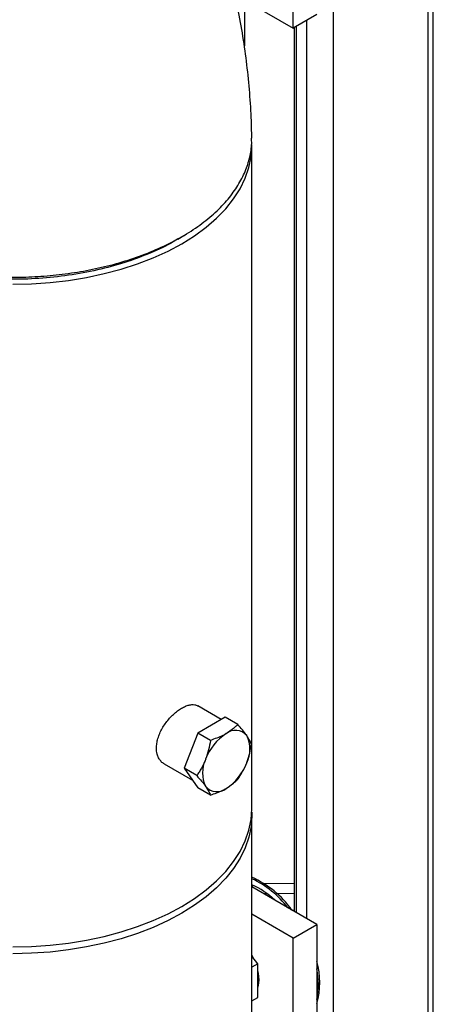
# Model space of a CAD drawing. Units: inches. Extents: x -193 to 7134, y 614 to 5488.
# Drawn here: x 6864 to 6963, y 4431 to 4666 of the extents above; entities that cross this region are included whole.
import ezdxf

# ---------------------------------------------------------------- set-up
doc = ezdxf.new("R2010")
doc.units = ezdxf.units.IN
doc.header["$MEASUREMENT"] = 0
doc.layers.add('PIPE_SUPPORT', color=5, linetype='Continuous', lineweight=0)
doc.layers.add('PIPING', color=3, linetype='Continuous', lineweight=0)

msp = doc.modelspace()

# ---------------------------------------------------------------- linework, layer by layer
at = {"layer": 'PIPE_SUPPORT', "linetype": 'Continuous', "lineweight": 25}
for p, q in [((6963.04, 4410.37), (6963.04, 4941.22)), ((6961.73, 4939.39), (6961.73, 4409.34)), ((6939.1, 4926.32), (6939.1, 4413.66)), ((6929.55, 4663.64), (6929.55, 4704.34)), ((6915.67, 4671.66), (6929.55, 4663.64)), ((6917.89, 4670.38), (6917.89, 4659.44)), ((6935.21, 4666.91), (6929.55, 4663.64)), ((6929.82, 4663.8), (6929.82, 4452.82)), ((6930.26, 4664.05), (6930.26, 4452.57)), ((6932.74, 4665.48), (6932.74, 4451.14)), ((6919.67, 4458.86), (6919.99, 4459.04)), ((6929.82, 4459.46), (6922.68, 4459.38)), ((6935.21, 4449.71), (6919.67, 4458.68)), ((6923.4, 4456.99), (6922.61, 4456.98)), ((6929.82, 4457.06), (6925.72, 4457.02)), ((6929.55, 4446.44), (6919.67, 4452.15)), ((6929.33, 4453.11), (6929.82, 4453.11)), ((6929.55, 4446.44), (6935.21, 4449.71)), ((6935.21, 4449.71), (6935.21, 4415.91)), ((6929.55, 4419.18), (6929.55, 4446.44)), ((6920.06, 4441.65), (6919.67, 4442.37)), ((6921.14, 4440.31), (6919.67, 4442.13)), ((6921.14, 4440.31), (6919.67, 4439.46)), ((6921.14, 4436.3), (6921.14, 4440.31)), ((6921.14, 4432.29), (6921.14, 4436.3)), ((6919.67, 4431.45), (6921.14, 4432.29))]:
    msp.add_line(p, q, dxfattribs=at)
at = {"layer": 'PIPE_SUPPORT', "linetype": 'Continuous', "lineweight": 25, "flags": 128}
for points in [[(6921.42, 4436.47), (6921.29, 4437.98), (6921.14, 4438.73)], [(6921.14, 4434.52), (6921.29, 4435.1), (6921.42, 4436.47)]]:
    msp.add_lwpolyline(points, dxfattribs=at)
at = {"layer": 'PIPE_SUPPORT', "linetype": 'Continuous', "lineweight": 25}
for centre, radius, start, end in [((6909.91, 4439.22), 23.84, 35.7189, 65.8118), ((6909.56, 4439.17), 23.71, 37.7635, 64.7631), ((6912.1, 4441.92), 18.85, 46.1504, 66.312), ((6917.09, 4435.85), 18.83, 344.2868, 15.7132), ((6917.03, 4435.44), 18.54, 348.71, 11.29)]:
    msp.add_arc(centre, radius, start, end, dxfattribs=at)
at = {"layer": 'PIPING', "linetype": 'Continuous', "lineweight": 25}
for p, q in [((6919.67, 4477.33), (6919.67, 4635.54)), ((6902.01, 4613.33), (6903.45, 4614.18)), ((6912.35, 4498.63), (6906.74, 4501.87)), ((6913.27, 4499.16), (6906.74, 4495.39)), ((6916.3, 4497.42), (6913.27, 4499.16)), ((6906.74, 4495.39), (6903.47, 4486.98)), ((6909.77, 4493.64), (6906.74, 4495.39)), ((6898.74, 4488.02), (6905.48, 4484.12)), ((6906.5, 4485.23), (6903.47, 4486.98)), ((6903.47, 4486.98), (6906.74, 4482.33)), ((6909.77, 4480.58), (6906.74, 4482.33)), ((6919.67, 4424.88), (6919.67, 4475.69))]:
    msp.add_line(p, q, dxfattribs=at)
at = {"layer": 'PIPING', "linetype": 'Continuous', "lineweight": 25, "flags": 128}
for points in [[(6862.52, 4602.55), (6867.01, 4602.65), (6871.46, 4602.95), (6875.87, 4603.46), (6880.18, 4604.16), (6884.39, 4605.06), (6888.47, 4606.14), (6892.38, 4607.41), (6896.12, 4608.85), (6899.64, 4610.45), (6902.93, 4612.21), (6905.98, 4614.11), (6908.76, 4616.15), (6911.25, 4618.3), (6913.44, 4620.56), (6915.32, 4622.91), (6916.88, 4625.34), (6918.09, 4627.84), (6918.97, 4630.38), (6919.5, 4632.95), (6919.67, 4635.54), (6919.67, 4635.8)], [(6862.52, 4444.34), (6867.01, 4444.44), (6871.46, 4444.75), (6875.87, 4445.25), (6880.18, 4445.95), (6884.39, 4446.85), (6888.47, 4447.93), (6892.38, 4449.2), (6896.12, 4450.64), (6899.64, 4452.24), (6902.93, 4454), (6905.98, 4455.9), (6908.76, 4457.94), (6911.25, 4460.09), (6913.44, 4462.35), (6915.32, 4464.71), (6916.88, 4467.14), (6918.09, 4469.63), (6918.97, 4472.17), (6919.5, 4474.74), (6919.67, 4477.33)], [(6919.66, 4476.51), (6919.67, 4475.69), (6919.5, 4473.1), (6918.97, 4470.53), (6918.09, 4467.99), (6916.88, 4465.5), (6915.32, 4463.07), (6913.44, 4460.71), (6911.25, 4458.45), (6908.76, 4456.3), (6905.98, 4454.27), (6902.93, 4452.36), (6899.64, 4450.61), (6896.12, 4449), (6892.38, 4447.56), (6888.47, 4446.3), (6884.39, 4445.21), (6880.18, 4444.32), (6875.87, 4443.61), (6871.46, 4443.11), (6867.01, 4442.8), (6862.52, 4442.7)]]:
    msp.add_lwpolyline(points, dxfattribs=at)
at = {"layer": 'PIPING', "linetype": 'Continuous', "lineweight": 25}
for centre, radius, start, end in [((6920.16, 4484.9), 12.28, 122.638, 159.7729), ((6915.77, 4492.51), 3.52, 40.5328, 129.2482), ((6911.91, 4491.53), 7.3, 333.4364, 26.5636), ((6915.18, 4485.88), 7.3, 153.4364, 206.5636), ((6906.92, 4492.51), 12.28, 302.638, 339.7729), ((6911.32, 4484.9), 3.52, 220.5328, 309.2482)]:
    msp.add_arc(centre, radius, start, end, dxfattribs=at)
for points, knots in [([(6919.65, 4637.43), (6919.64, 4638.25), (6919.61, 4641.27), (6919.33, 4646.54), (6918.73, 4653.24), (6917.86, 4659.97), (6916.73, 4666.73), (6915.33, 4673.48), (6913.69, 4680.22), (6911.81, 4686.94), (6909.7, 4693.62), (6907.36, 4700.25), (6904.8, 4706.82), (6902.03, 4713.32), (6899.05, 4719.74), (6895.87, 4726.08), (6892.49, 4732.32), (6888.93, 4738.46), (6885.18, 4744.49), (6881.26, 4750.39), (6877.15, 4756.17), (6872.88, 4761.8), (6868.44, 4767.28), (6863.84, 4772.61), (6859.08, 4777.76), (6854.16, 4782.73), (6849.1, 4787.52), (6843.88, 4792.09), (6838.53, 4796.46), (6833.03, 4800.59), (6827.41, 4804.47), (6823.34, 4807.06), (6821.14, 4808.35), (6820.89, 4808.51)], [0, 0, 0, 0, 0.0126116, 0.0466389, 0.080683, 0.1147823, 0.1488713, 0.1829136, 0.2168844, 0.2507697, 0.2845642, 0.3182696, 0.3518931, 0.3854457, 0.4189414, 0.4523962, 0.4858277, 0.5192542, 0.5526942, 0.5861611, 0.6196743, 0.6532529, 0.6869154, 0.7206792, 0.7545599, 0.7885704, 0.8227199, 0.8570121, 0.8914433, 0.9260005, 0.9606588, 0.9953786, 1, 1, 1, 1]), ([(6805.37, 4636.67), (6805.37, 4636.45), (6805.38, 4635.86), (6805.48, 4634.89), (6805.64, 4633.76), (6805.88, 4632.64), (6806.18, 4631.53), (6806.79, 4629.7), (6807.92, 4627.22), (6809.77, 4624.35), (6811.85, 4621.83), (6814.05, 4619.63), (6816.5, 4617.56), (6819.17, 4615.63), (6822.52, 4613.55), (6826.75, 4611.36), (6832.05, 4609.19), (6837.94, 4607.32), (6844.38, 4605.82), (6851.31, 4604.75), (6857.99, 4604.23), (6864.28, 4604.16), (6870.06, 4604.44), (6875.88, 4605.06), (6881.68, 4606.05), (6887.38, 4607.42), (6892.89, 4609.18), (6898.14, 4611.31), (6902.99, 4613.81), (6907.32, 4616.61), (6911.02, 4619.63), (6914.07, 4622.81), (6916.44, 4626.1), (6918.18, 4629.44), (6919.23, 4632.8), (6919.7, 4635.47), (6919.62, 4637.01), (6919.6, 4637.43)], [0, 0, 0, 0, 0.0061418, 0.0172248, 0.0282482, 0.0392121, 0.0501164, 0.0609612, 0.093126, 0.1247553, 0.1496765, 0.1742546, 0.1984895, 0.222381, 0.2459292, 0.2809877, 0.3172621, 0.3547522, 0.3934579, 0.4333789, 0.4745152, 0.5061749, 0.5385188, 0.5715467, 0.6052588, 0.639655, 0.6747353, 0.7104998, 0.7469484, 0.783398, 0.8191652, 0.85425, 0.8886523, 0.9223723, 0.9554099, 0.9877652, 1, 1, 1, 1]), ([(6901.97, 4613.34), (6901.81, 4613.23), (6900.07, 4612.08), (6896.12, 4610.23), (6890.16, 4607.88), (6883.66, 4606.05), (6876.81, 4604.7), (6869.72, 4603.89), (6862.5, 4603.62), (6855.28, 4603.89), (6848.18, 4604.71), (6841.34, 4606.05), (6834.84, 4607.89), (6828.89, 4610.25), (6825.09, 4612), (6823.51, 4613.04), (6823.5, 4613.04)], [0, 0, 0, 0, 0.008523, 0.091001, 0.173561, 0.256245, 0.338937, 0.421513, 0.503973, 0.586783, 0.669491, 0.751813, 0.834594, 0.917333, 0.999875, 1, 1, 1, 1]), ([(6896.88, 4491.79), (6896.9, 4492.16), (6896.93, 4492.91), (6897.21, 4494.09), (6897.65, 4495.29), (6898.23, 4496.47), (6898.95, 4497.61), (6899.78, 4498.68), (6900.69, 4499.65), (6901.64, 4500.49), (6902.61, 4501.19), (6903.55, 4501.71), (6904.47, 4502.05), (6905.31, 4502.21), (6906.06, 4502.15), (6906.54, 4502.03), (6906.73, 4501.87), (6906.73, 4501.87)], [0, 0, 0, 0, 0.070094, 0.142233, 0.212324, 0.284424, 0.354946, 0.427495, 0.49829, 0.571163, 0.641489, 0.713884, 0.783737, 0.855604, 0.925703, 0.997802, 1, 1, 1, 1]), ([(6916.3, 4497.42), (6916.14, 4497.25), (6915.37, 4496.46), (6914.35, 4495.78), (6913.54, 4495.24)], [0, 0, 0, 0, 0.214977, 1, 1, 1, 1]), ([(6918.44, 4494.8), (6918.4, 4494.86), (6918.1, 4495.28), (6917.44, 4496.13), (6916.68, 4496.98), (6916.3, 4497.42)], [0, 0, 0, 0, 0.070086, 0.530782, 1, 1, 1, 1]), ([(6913.54, 4495.24), (6913.41, 4495.16), (6913.15, 4495.02), (6912.43, 4494.65), (6911.33, 4494.17), (6910.29, 4493.82), (6909.77, 4493.64)], [0, 0, 0, 0, 0.117297, 0.234776, 0.615243, 1, 1, 1, 1]), ([(6919.57, 4492.77), (6919.44, 4493.06), (6919.19, 4493.66), (6918.69, 4494.42), (6918.44, 4494.8)], [0, 0, 0, 0, 0.495458, 1, 1, 1, 1]), ([(6909.77, 4493.64), (6909.65, 4492.88), (6909.4, 4491.34), (6908.9, 4489.88), (6908.64, 4489.14)], [0, 0, 0, 0, 0.495458, 1, 1, 1, 1]), ([(6918.44, 4488.27), (6918.48, 4488.37), (6918.77, 4489.13), (6919.21, 4490.61), (6919.45, 4492.05), (6919.57, 4492.77)], [0, 0, 0, 0, 0.070086, 0.530782, 1, 1, 1, 1]), ([(6898.75, 4488.03), (6898.68, 4488.07), (6898.35, 4488.22), (6897.88, 4488.69), (6897.36, 4489.44), (6897.06, 4490.25), (6896.91, 4491.05), (6896.89, 4491.54), (6896.88, 4491.79)], [0, 0, 0, 0, 0.0570243, 0.2745637, 0.4869014, 0.7054717, 0.8517297, 1, 1, 1, 1]), ([(6908.64, 4489.14), (6908.6, 4489.04), (6908.44, 4488.62), (6908.1, 4487.89), (6907.62, 4486.96), (6907.09, 4486.08), (6906.7, 4485.51), (6906.5, 4485.23)], [0, 0, 0, 0, 0.070051, 0.299809, 0.530829, 0.765024, 1, 1, 1, 1]), ([(6916.3, 4484.35), (6916.71, 4484.95), (6917.53, 4486.17), (6918.13, 4487.56), (6918.44, 4488.27)], [0, 0, 0, 0, 0.495458, 1, 1, 1, 1]), ([(6906.5, 4485.23), (6906.91, 4484.77), (6907.73, 4483.84), (6908.34, 4483.02), (6908.64, 4482.61)], [0, 0, 0, 0, 0.495458, 1, 1, 1, 1]), ([(6908.64, 4482.61), (6908.68, 4482.56), (6908.97, 4482.14), (6909.41, 4481.42), (6909.65, 4480.86), (6909.77, 4480.58)], [0, 0, 0, 0, 0.0700858, 0.5307822, 1, 1, 1, 1]), ([(6913.54, 4482.17), (6914.35, 4482.71), (6915.37, 4483.4), (6916.14, 4484.18), (6916.3, 4484.35)], [0, 0, 0, 0, 0.785023, 1, 1, 1, 1]), ([(6909.77, 4480.58), (6910.8, 4480.94), (6912.15, 4481.4), (6913.28, 4482.03), (6913.54, 4482.17)], [0, 0, 0, 0, 0.765026, 1, 1, 1, 1])]:
    msp.add_open_spline(points, degree=3, knots=knots, dxfattribs=at)

doc.saveas('drawing.dxf')
